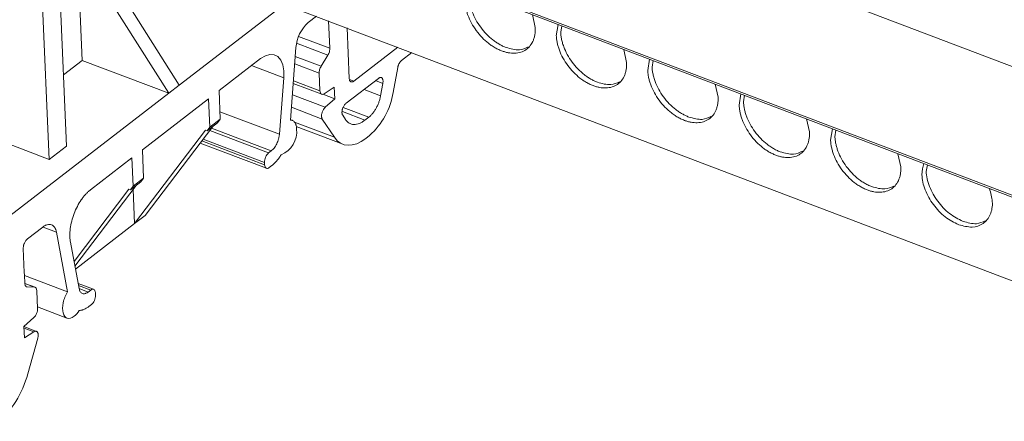
# Model space of a CAD drawing. Units: millimetres. Extents: x 2018 to 2568, y 986 to 1203.
# Drawn here: x 2428 to 2495, y 1122 to 1150 of the extents above; entities that cross this region are included whole.
import ezdxf

# ---------------------------------------------------------------- set-up
doc = ezdxf.new("R2010")
doc.units = ezdxf.units.MM

# ---------------------------------------------------------------- blocks, each defined once
blk = doc.blocks.new('4')
at = {"color": 8, "linetype": 'Continuous', "lineweight": 15}
for p, q in [((2406.034, 1180.503), (2507.942, 1141.696)), ((2508.254, 1132.765), (2406.305, 1171.588)), ((2446.686, 1148.508), (2448.82, 1147.695)), ((2448.687, 1147.22), (2446.546, 1148.035)), ((2446.459, 1147.14), (2448.227, 1146.467)), ((2445.664, 1145.674), (2443.471, 1146.51)), ((2446.42, 1146.628), (2448.093, 1145.992)), ((2446.333, 1145.475), (2448.145, 1144.785)), ((2450.161, 1145.563), (2450.462, 1145.448)), ((2452.449, 1145.294), (2451.948, 1145.485)), ((2448.51, 1143.654), (2446.26, 1144.511)), ((2451.164, 1144.88), (2452.296, 1144.449)), ((2448.304, 1142.852), (2446.195, 1143.655)), ((2451.491, 1142.979), (2449.729, 1143.65)), ((2441.308, 1143.355), (2445.371, 1141.808)), ((2449.688, 1143.362), (2451.227, 1142.775)), ((2446.396, 1142.645), (2449.144, 1141.599)), ((2440.604, 1142.065), (2444.636, 1140.53)), ((2444.814, 1140.667), (2440.725, 1142.224)), ((2444.363, 1139.717), (2440.064, 1141.354)), ((2440.161, 1141.481), (2444.356, 1139.883)), ((2430.119, 1135.105), (2429.203, 1135.453)), ((2428.614, 1131.34), (2427.958, 1131.59)), ((2428.057, 1131.381), (2428.121, 1131.357)), ((2432.469, 1131.145), (2431.633, 1131.464)), ((2431.675, 1131.243), (2432.291, 1131.008)), ((2427.903, 1128.545), (2428.584, 1128.286))]:
    blk.add_line(p, q, dxfattribs=at)
at = {"color": 7, "linetype": 'Continuous', "lineweight": 15}
for p, q in [((2406.376, 1171.442), (2508.259, 1132.644)), ((2422.076, 1159.722), (2498.561, 1130.596)), ((2428.892, 1157.126), (2429.627, 1140.091)), ((2430.811, 1141.005), (2430.136, 1156.653)), ((2438.52, 1145.166), (2432.266, 1155.08)), ((2431.881, 1146.87), (2431.551, 1154.528)), ((2437.805, 1144.614), (2431.551, 1154.528)), ((2445.719, 1150.719), (2438.52, 1145.166)), ((2447.901, 1149.888), (2447.342, 1149.457)), ((2462.675, 1150.003), (2462.87, 1149.107)), ((2448.82, 1147.695), (2448.74, 1149.568)), ((2449.997, 1149.089), (2450.146, 1145.635)), ((2464.313, 1148.557), (2464.437, 1149.331)), ((2464.684, 1149.238), (2464.612, 1148.788)), ((2446.505, 1147.744), (2446.129, 1142.783)), ((2450.462, 1145.448), (2453.469, 1147.767)), ((2444.089, 1146.987), (2441.246, 1144.794)), ((2448.227, 1146.467), (2448.687, 1147.22)), ((2454.432, 1147.401), (2453.731, 1146.86)), ((2468.927, 1147.622), (2469.123, 1146.726)), ((2430.6, 1145.882), (2431.881, 1146.87)), ((2437.805, 1144.614), (2431.881, 1146.87)), ((2453.462, 1146.37), (2453.155, 1144.67)), ((2470.566, 1146.176), (2470.69, 1146.95)), ((2470.936, 1146.857), (2470.864, 1146.407)), ((2445.371, 1141.808), (2445.664, 1145.674)), ((2448.145, 1144.785), (2448.093, 1145.992)), ((2449.932, 1143.93), (2452.145, 1145.637)), ((2438.52, 1145.166), (2437.805, 1144.614)), ((2446.319, 1145.29), (2448.267, 1144.548)), ((2449.12, 1145.023), (2448.435, 1144.58)), ((2449.12, 1145.023), (2449.155, 1144.234)), ((2452.449, 1145.294), (2452.296, 1144.449)), ((2475.18, 1145.241), (2475.376, 1144.345)), ((2437.805, 1144.614), (2413.254, 1125.678)), ((2441.33, 1142.845), (2441.246, 1144.794)), ((2449.155, 1144.234), (2448.339, 1144.544)), ((2476.819, 1143.795), (2476.942, 1144.569)), ((2477.189, 1144.476), (2477.117, 1144.026)), ((2436, 1140.747), (2440.531, 1144.242)), ((2440.531, 1144.242), (2440.615, 1142.293)), ((2448.51, 1143.654), (2449.155, 1144.234)), ((2449.892, 1142.821), (2449.701, 1143.106)), ((2451.491, 1142.979), (2451.227, 1142.775)), ((2436.183, 1136.244), (2440.821, 1142.35)), ((2440.428, 1142.047), (2441.144, 1142.599)), ((2440.615, 1142.293), (2440.428, 1142.047)), ((2440.615, 1142.293), (2441.33, 1142.845)), ((2441.144, 1142.599), (2441.33, 1142.845)), ((2446.254, 1142.76), (2446.131, 1142.807)), ((2446.526, 1142.337), (2449.715, 1141.123)), ((2449.144, 1141.599), (2448.304, 1142.852)), ((2481.433, 1142.859), (2481.628, 1141.964)), ((2429.627, 1140.091), (2425.253, 1141.757)), ((2440.325, 1142.087), (2435.467, 1135.692)), ((2440.428, 1142.047), (2440.325, 1142.087)), ((2451.281, 1141.526), (2451.545, 1141.73)), ((2483.071, 1141.414), (2483.195, 1142.188)), ((2483.442, 1142.094), (2483.37, 1141.644)), ((2430.811, 1141.005), (2429.627, 1140.091)), ((2439.951, 1141.206), (2444.486, 1139.479)), ((2436.084, 1138.798), (2436, 1140.747)), ((2444.636, 1140.53), (2444.814, 1140.667)), ((2487.685, 1140.478), (2487.881, 1139.583)), ((2435.285, 1140.196), (2432.442, 1138.003)), ((2435.285, 1140.196), (2435.369, 1138.247)), ((2444.363, 1139.717), (2444.356, 1139.883)), ((2444.857, 1139.668), (2444.679, 1139.53)), ((2431.385, 1132.788), (2435.574, 1138.303)), ((2435.182, 1138.001), (2435.897, 1138.553)), ((2435.369, 1138.247), (2435.182, 1138.001)), ((2435.369, 1138.247), (2436.084, 1138.798)), ((2435.897, 1138.553), (2436.084, 1138.798)), ((2435.078, 1138.04), (2431.326, 1133.101)), ((2435.182, 1138.001), (2435.078, 1138.04)), ((2435.467, 1135.692), (2435.366, 1138.03)), ((2436.183, 1136.244), (2435.467, 1135.692)), ((2435.467, 1135.692), (2431.425, 1132.574)), ((2429.192, 1135.458), (2428.133, 1134.641)), ((2430.884, 1131.024), (2430.119, 1135.105)), ((2431.078, 1134.424), (2431.675, 1131.243)), ((2427.853, 1133.995), (2427.924, 1132.344)), ((2427.924, 1132.344), (2427.931, 1132.177)), ((2427.931, 1132.177), (2427.956, 1131.602)), ((2427.933, 1132.148), (2430.884, 1131.024)), ((2428.66, 1131.331), (2427.957, 1131.598)), ((2432.667, 1131.195), (2431.608, 1131.598)), ((2428.121, 1131.357), (2428.614, 1131.34)), ((2428.779, 1131.094), (2428.831, 1129.888)), ((2432.291, 1131.008), (2432.469, 1131.145)), ((2432.785, 1130.959), (2432.793, 1130.792)), ((2432.513, 1130.146), (2432.334, 1130.009)), ((2428.826, 1129.994), (2430.843, 1129.226)), ((2428.577, 1129.263), (2427.899, 1128.654)), ((2427.933, 1127.865), (2427.899, 1128.654)), ((2428.756, 1128.317), (2427.899, 1128.643)), ((2427.933, 1127.865), (2428.584, 1128.286)), ((2428.843, 1127.842), (2428.162, 1125.415))]:
    blk.add_line(p, q, dxfattribs=at)
at = {"color": 7, "linetype": 'Continuous', "lineweight": 15, "flags": 128}
for points in [[(2444.089, 1146.987), (2444.415, 1147.187), (2444.728, 1147.278), (2445.016, 1147.257), (2445.264, 1147.124), (2445.461, 1146.886), (2445.597, 1146.554), (2445.666, 1146.143), (2445.664, 1145.674)], [(2451.281, 1141.526), (2450.969, 1141.315), (2450.659, 1141.164), (2450.358, 1141.076), (2450.069, 1141.053), (2449.8, 1141.095), (2449.553, 1141.201), (2449.333, 1141.37), (2449.144, 1141.599)]]:
    blk.add_lwpolyline(points, dxfattribs=at)
at = {"color": 7, "linetype": 'Continuous', "lineweight": 15}
for centre, radius, start, end in [((2449.039, 1147.567), 2.54, 131.91848, 176.0084), ((2448.229, 1145.456), 4.988, 311.66608, 350.93376), ((2444.846, 1141.992), 1.715, 292.19131, 5.90158)]:
    blk.add_arc(centre, radius, start, end, dxfattribs=at)
for points, knots in [([(2458.359, 1151.169), (2458.362, 1151.123), (2458.367, 1151.032), (2458.384, 1150.894), (2458.406, 1150.754), (2458.436, 1150.613), (2458.473, 1150.471), (2458.516, 1150.328), (2458.613, 1150.051), (2458.799, 1149.641), (2459.129, 1149.125), (2459.525, 1148.654), (2459.894, 1148.323), (2460.196, 1148.103), (2460.418, 1147.965), (2460.644, 1147.845), (2460.796, 1147.783), (2460.872, 1147.752)], [0, 0, 0, 0, 0.034592, 0.068924, 0.103096, 0.137208, 0.171361, 0.205654, 0.240187, 0.370001, 0.500027, 0.629832, 0.759866, 0.820064, 0.879793, 0.939592, 1, 1, 1, 1]), ([(2460.573, 1147.522), (2460.53, 1147.539), (2460.443, 1147.573), (2460.314, 1147.634), (2460.185, 1147.7), (2460.057, 1147.774), (2459.93, 1147.854), (2459.805, 1147.94), (2459.566, 1148.119), (2459.226, 1148.423), (2458.831, 1148.894), (2458.5, 1149.41), (2458.298, 1149.856), (2458.183, 1150.205), (2458.12, 1150.454), (2458.077, 1150.7), (2458.066, 1150.859), (2458.061, 1150.938)], [0, 0, 0, 0, 0.034551, 0.068856, 0.103014, 0.137126, 0.171293, 0.205615, 0.240191, 0.370004, 0.500029, 0.629834, 0.759868, 0.820044, 0.879766, 0.939571, 1, 1, 1, 1]), ([(2462.87, 1149.107), (2462.872, 1149.062), (2462.874, 1148.972), (2462.869, 1148.842), (2462.858, 1148.715), (2462.839, 1148.593), (2462.814, 1148.474), (2462.782, 1148.36), (2462.706, 1148.148), (2462.55, 1147.868), (2462.255, 1147.591), (2461.887, 1147.41), (2461.534, 1147.355), (2461.241, 1147.361), (2461.023, 1147.39), (2460.8, 1147.442), (2460.649, 1147.495), (2460.573, 1147.522)], [0, 0, 0, 0, 0.034592, 0.068924, 0.103096, 0.137208, 0.171361, 0.205654, 0.240187, 0.370001, 0.500027, 0.629832, 0.759866, 0.820064, 0.879793, 0.939592, 1, 1, 1, 1]), ([(2466.826, 1145.141), (2466.783, 1145.158), (2466.696, 1145.192), (2466.566, 1145.253), (2466.437, 1145.319), (2466.31, 1145.393), (2466.183, 1145.473), (2466.057, 1145.559), (2465.819, 1145.738), (2465.479, 1146.042), (2465.083, 1146.513), (2464.753, 1147.029), (2464.551, 1147.475), (2464.435, 1147.824), (2464.373, 1148.073), (2464.33, 1148.319), (2464.319, 1148.478), (2464.313, 1148.557)], [0, 0, 0, 0, 0.034551, 0.068856, 0.103014, 0.137126, 0.171293, 0.205615, 0.240191, 0.370004, 0.500029, 0.629834, 0.759868, 0.820044, 0.879766, 0.939571, 1, 1, 1, 1]), ([(2464.612, 1148.788), (2464.614, 1148.742), (2464.62, 1148.651), (2464.636, 1148.513), (2464.659, 1148.373), (2464.689, 1148.232), (2464.726, 1148.09), (2464.769, 1147.947), (2464.865, 1147.67), (2465.051, 1147.26), (2465.381, 1146.744), (2465.777, 1146.273), (2466.146, 1145.942), (2466.448, 1145.722), (2466.671, 1145.584), (2466.897, 1145.464), (2467.048, 1145.402), (2467.124, 1145.371)], [0, 0, 0, 0, 0.034592, 0.068924, 0.103096, 0.137208, 0.171361, 0.205654, 0.240187, 0.370001, 0.500027, 0.629832, 0.759866, 0.820064, 0.879793, 0.939592, 1, 1, 1, 1]), ([(2448.82, 1147.695), (2448.821, 1147.676), (2448.821, 1147.639), (2448.815, 1147.579), (2448.805, 1147.518), (2448.785, 1147.436), (2448.749, 1147.332), (2448.708, 1147.257), (2448.687, 1147.22)], [0, 0, 0, 0, 0.127153, 0.251578, 0.375306, 0.500405, 0.74596, 1, 1, 1, 1]), ([(2460.872, 1147.752), (2461.19, 1147.661), (2461.762, 1147.498), (2462.194, 1147.698), (2462.385, 1147.786)], [0, 0, 0, 0, 0.557358, 1, 1, 1, 1]), ([(2448.093, 1145.992), (2448.09, 1146.064), (2448.101, 1146.148), (2448.147, 1146.314), (2448.183, 1146.396), (2448.227, 1146.467)], [0, 0, 0, 0, 0.5, 0.5, 1, 1, 1, 1]), ([(2453.462, 1146.37), (2453.468, 1146.394), (2453.478, 1146.443), (2453.501, 1146.516), (2453.529, 1146.586), (2453.573, 1146.675), (2453.64, 1146.778), (2453.7, 1146.832), (2453.731, 1146.86)], [0, 0, 0, 0, 0.127548, 0.251619, 0.375007, 0.500551, 0.746042, 1, 1, 1, 1]), ([(2469.123, 1146.726), (2469.124, 1146.681), (2469.127, 1146.591), (2469.122, 1146.461), (2469.11, 1146.334), (2469.092, 1146.212), (2469.067, 1146.093), (2469.034, 1145.979), (2468.959, 1145.767), (2468.803, 1145.487), (2468.507, 1145.21), (2468.139, 1145.029), (2467.787, 1144.974), (2467.494, 1144.98), (2467.276, 1145.009), (2467.053, 1145.061), (2466.902, 1145.114), (2466.826, 1145.141)], [0, 0, 0, 0, 0.034592, 0.068924, 0.103096, 0.137208, 0.171361, 0.205654, 0.240187, 0.370001, 0.500027, 0.629832, 0.759866, 0.820064, 0.879793, 0.939592, 1, 1, 1, 1]), ([(2470.864, 1146.407), (2470.867, 1146.361), (2470.872, 1146.27), (2470.889, 1146.132), (2470.912, 1145.992), (2470.942, 1145.851), (2470.978, 1145.709), (2471.022, 1145.566), (2471.118, 1145.289), (2471.304, 1144.879), (2471.634, 1144.363), (2472.03, 1143.892), (2472.399, 1143.561), (2472.701, 1143.341), (2472.924, 1143.202), (2473.15, 1143.083), (2473.301, 1143.021), (2473.377, 1142.99)], [0, 0, 0, 0, 0.034592, 0.068924, 0.103096, 0.137208, 0.171361, 0.205654, 0.240187, 0.370001, 0.500027, 0.629832, 0.759866, 0.820064, 0.879793, 0.939592, 1, 1, 1, 1]), ([(2450.462, 1145.448), (2450.446, 1145.437), (2450.414, 1145.415), (2450.368, 1145.396), (2450.324, 1145.387), (2450.283, 1145.391), (2450.242, 1145.407), (2450.204, 1145.441), (2450.173, 1145.493), (2450.153, 1145.558), (2450.149, 1145.609), (2450.146, 1145.635)], [0, 0, 0, 0, 0.103182, 0.202386, 0.29997, 0.398411, 0.50012, 0.627098, 0.760072, 0.875903, 1, 1, 1, 1]), ([(2452.145, 1145.637), (2452.157, 1145.645), (2452.181, 1145.662), (2452.217, 1145.68), (2452.251, 1145.692), (2452.296, 1145.699), (2452.347, 1145.69), (2452.398, 1145.652), (2452.437, 1145.59), (2452.458, 1145.506), (2452.465, 1145.406), (2452.454, 1145.332), (2452.449, 1145.294)], [0, 0, 0, 0, 0.0636266, 0.1259769, 0.1878885, 0.2502171, 0.3735041, 0.5001619, 0.6234478, 0.750107, 0.8725098, 1, 1, 1, 1]), ([(2473.079, 1142.76), (2473.035, 1142.777), (2472.949, 1142.811), (2472.819, 1142.872), (2472.69, 1142.938), (2472.562, 1143.012), (2472.436, 1143.092), (2472.31, 1143.178), (2472.071, 1143.357), (2471.732, 1143.661), (2471.336, 1144.132), (2471.006, 1144.648), (2470.804, 1145.094), (2470.688, 1145.443), (2470.625, 1145.692), (2470.582, 1145.938), (2470.571, 1146.097), (2470.566, 1146.176)], [0, 0, 0, 0, 0.034551, 0.068856, 0.103014, 0.137126, 0.171293, 0.205615, 0.240191, 0.370004, 0.500029, 0.629834, 0.759868, 0.820044, 0.879766, 0.939571, 1, 1, 1, 1]), ([(2467.124, 1145.371), (2467.443, 1145.28), (2468.014, 1145.117), (2468.446, 1145.317), (2468.638, 1145.405)], [0, 0, 0, 0, 0.557358, 1, 1, 1, 1]), ([(2448.435, 1144.58), (2448.361, 1144.533), (2448.289, 1144.527), (2448.183, 1144.602), (2448.15, 1144.682), (2448.145, 1144.785)], [0, 0, 0, 0, 0.5, 0.5, 1, 1, 1, 1]), ([(2452.296, 1144.449), (2452.289, 1144.414), (2452.275, 1144.343), (2452.249, 1144.237), (2452.219, 1144.131), (2452.171, 1143.987), (2452.1, 1143.806), (2451.997, 1143.598), (2451.88, 1143.405), (2451.755, 1143.236), (2451.624, 1143.09), (2451.536, 1143.016), (2451.491, 1142.979)], [0, 0, 0, 0, 0.0613264, 0.1222377, 0.1830704, 0.2441621, 0.3718393, 0.5000804, 0.627741, 0.7559988, 0.8775649, 1, 1, 1, 1]), ([(2475.376, 1144.345), (2475.377, 1144.3), (2475.38, 1144.21), (2475.375, 1144.08), (2475.363, 1143.953), (2475.345, 1143.831), (2475.319, 1143.712), (2475.287, 1143.598), (2475.212, 1143.386), (2475.055, 1143.106), (2474.76, 1142.828), (2474.392, 1142.648), (2474.04, 1142.592), (2473.747, 1142.599), (2473.529, 1142.628), (2473.306, 1142.679), (2473.155, 1142.733), (2473.079, 1142.76)], [0, 0, 0, 0, 0.034592, 0.068924, 0.103096, 0.137208, 0.171361, 0.205654, 0.240187, 0.370001, 0.500027, 0.629832, 0.759866, 0.820064, 0.879793, 0.939592, 1, 1, 1, 1]), ([(2448.51, 1143.654), (2448.497, 1143.643), (2448.473, 1143.62), (2448.438, 1143.578), (2448.4, 1143.524), (2448.359, 1143.456), (2448.32, 1143.373), (2448.289, 1143.285), (2448.268, 1143.197), (2448.255, 1143.11), (2448.255, 1143.057), (2448.255, 1143.03)], [0, 0, 0, 0, 0.083644, 0.166607, 0.25009, 0.374331, 0.500069, 0.622889, 0.750049, 0.873505, 1, 1, 1, 1]), ([(2449.652, 1143.283), (2449.652, 1143.307), (2449.651, 1143.352), (2449.66, 1143.424), (2449.675, 1143.498), (2449.697, 1143.572), (2449.728, 1143.652), (2449.769, 1143.736), (2449.82, 1143.814), (2449.875, 1143.881), (2449.912, 1143.913), (2449.932, 1143.93)], [0, 0, 0, 0, 0.103182, 0.202386, 0.29997, 0.398411, 0.50012, 0.627098, 0.760072, 0.875903, 1, 1, 1, 1]), ([(2479.331, 1140.379), (2479.288, 1140.396), (2479.201, 1140.43), (2479.071, 1140.491), (2478.943, 1140.557), (2478.815, 1140.631), (2478.688, 1140.711), (2478.563, 1140.797), (2478.324, 1140.976), (2477.984, 1141.28), (2477.589, 1141.751), (2477.258, 1142.267), (2477.056, 1142.713), (2476.941, 1143.062), (2476.878, 1143.311), (2476.835, 1143.557), (2476.824, 1143.716), (2476.819, 1143.795)], [0, 0, 0, 0, 0.034551, 0.068856, 0.103014, 0.137126, 0.171293, 0.205615, 0.240191, 0.370004, 0.500029, 0.629834, 0.759868, 0.820044, 0.879766, 0.939571, 1, 1, 1, 1]), ([(2479.63, 1140.609), (2479.586, 1140.626), (2479.5, 1140.66), (2479.37, 1140.721), (2479.241, 1140.787), (2479.113, 1140.861), (2478.987, 1140.941), (2478.861, 1141.027), (2478.622, 1141.206), (2478.283, 1141.51), (2477.887, 1141.981), (2477.557, 1142.497), (2477.355, 1142.943), (2477.239, 1143.292), (2477.176, 1143.541), (2477.133, 1143.787), (2477.122, 1143.946), (2477.117, 1144.026)], [0, 0, 0, 0, 0.034549, 0.068853, 0.103011, 0.137122, 0.17129, 0.205613, 0.24019, 0.37, 0.500029, 0.629839, 0.759868, 0.820048, 0.87977, 0.939575, 1, 1, 1, 1]), ([(2448.255, 1143.03), (2448.257, 1143.012), (2448.259, 1142.976), (2448.269, 1142.929), (2448.284, 1142.887), (2448.297, 1142.864), (2448.304, 1142.852)], [0, 0, 0, 0, 0.252143, 0.5, 0.747857, 1, 1, 1, 1]), ([(2449.701, 1143.106), (2449.694, 1143.118), (2449.68, 1143.14), (2449.666, 1143.183), (2449.656, 1143.23), (2449.653, 1143.266), (2449.652, 1143.283)], [0, 0, 0, 0, 0.252097, 0.5, 0.747903, 1, 1, 1, 1]), ([(2473.377, 1142.99), (2473.696, 1142.899), (2474.267, 1142.736), (2474.699, 1142.936), (2474.89, 1143.024)], [0, 0, 0, 0, 0.557359, 1, 1, 1, 1]), ([(2446.552, 1142.169), (2446.55, 1142.2), (2446.546, 1142.262), (2446.533, 1142.348), (2446.514, 1142.427), (2446.49, 1142.499), (2446.459, 1142.565), (2446.416, 1142.636), (2446.354, 1142.705), (2446.278, 1142.753), (2446.202, 1142.779), (2446.154, 1142.782), (2446.129, 1142.783)], [0, 0, 0, 0, 0.085825, 0.170214, 0.253846, 0.337419, 0.421631, 0.507167, 0.649739, 0.79317, 0.895875, 1, 1, 1, 1]), ([(2451.227, 1142.775), (2451.195, 1142.752), (2451.131, 1142.704), (2451.035, 1142.644), (2450.94, 1142.592), (2450.811, 1142.535), (2450.652, 1142.487), (2450.468, 1142.473), (2450.296, 1142.499), (2450.141, 1142.568), (2450.003, 1142.672), (2449.929, 1142.771), (2449.892, 1142.821)], [0, 0, 0, 0, 0.061638, 0.122972, 0.184255, 0.24574, 0.372706, 0.500061, 0.627023, 0.754383, 0.876894, 1, 1, 1, 1]), ([(2445.371, 1141.808), (2445.369, 1141.782), (2445.364, 1141.731), (2445.352, 1141.652), (2445.336, 1141.572), (2445.308, 1141.462), (2445.263, 1141.321), (2445.191, 1141.156), (2445.106, 1141.001), (2445.013, 1140.867), (2444.915, 1140.752), (2444.848, 1140.695), (2444.814, 1140.667)], [0, 0, 0, 0, 0.0609503, 0.1213674, 0.1816793, 0.2423165, 0.3708516, 0.5001013, 0.6286111, 0.7578862, 0.8783657, 1, 1, 1, 1]), ([(2481.628, 1141.964), (2481.63, 1141.919), (2481.632, 1141.829), (2481.627, 1141.699), (2481.616, 1141.572), (2481.597, 1141.45), (2481.572, 1141.331), (2481.539, 1141.217), (2481.464, 1141.005), (2481.308, 1140.725), (2481.012, 1140.447), (2480.645, 1140.267), (2480.292, 1140.211), (2479.999, 1140.218), (2479.781, 1140.247), (2479.558, 1140.298), (2479.407, 1140.352), (2479.331, 1140.379)], [0, 0, 0, 0, 0.034592, 0.068924, 0.103096, 0.137208, 0.171361, 0.205654, 0.240187, 0.370001, 0.500027, 0.629832, 0.759866, 0.820064, 0.879793, 0.939592, 1, 1, 1, 1]), ([(2485.882, 1138.228), (2485.839, 1138.245), (2485.752, 1138.279), (2485.622, 1138.34), (2485.494, 1138.406), (2485.366, 1138.48), (2485.239, 1138.56), (2485.114, 1138.646), (2484.875, 1138.825), (2484.535, 1139.129), (2484.14, 1139.6), (2483.809, 1140.116), (2483.607, 1140.562), (2483.492, 1140.911), (2483.429, 1141.16), (2483.386, 1141.406), (2483.375, 1141.565), (2483.37, 1141.644)], [0, 0, 0, 0, 0.034549, 0.068853, 0.103011, 0.137122, 0.17129, 0.205613, 0.24019, 0.37, 0.500029, 0.629839, 0.759868, 0.820048, 0.87977, 0.939575, 1, 1, 1, 1]), ([(2485.584, 1137.998), (2485.54, 1138.015), (2485.454, 1138.049), (2485.324, 1138.11), (2485.195, 1138.176), (2485.068, 1138.25), (2484.941, 1138.33), (2484.815, 1138.416), (2484.576, 1138.595), (2484.237, 1138.899), (2483.841, 1139.37), (2483.511, 1139.886), (2483.309, 1140.332), (2483.193, 1140.681), (2483.131, 1140.93), (2483.088, 1141.176), (2483.077, 1141.334), (2483.071, 1141.414)], [0, 0, 0, 0, 0.0345512, 0.0688563, 0.1030144, 0.1371263, 0.1712928, 0.2056145, 0.2401906, 0.3700042, 0.5000293, 0.6298343, 0.7598681, 0.8200445, 0.8797655, 0.9395714, 1, 1, 1, 1]), ([(2444.356, 1139.883), (2444.351, 1139.992), (2444.379, 1140.125), (2444.482, 1140.365), (2444.558, 1140.469), (2444.636, 1140.53)], [0, 0, 0, 0, 0.5, 0.5, 1, 1, 1, 1]), ([(2444.857, 1139.668), (2444.885, 1139.69), (2444.941, 1139.735), (2445.025, 1139.812), (2445.108, 1139.895), (2445.216, 1140.015), (2445.348, 1140.18), (2445.445, 1140.33), (2445.494, 1140.405)], [0, 0, 0, 0, 0.124867, 0.249497, 0.374411, 0.500127, 0.750396, 1, 1, 1, 1]), ([(2479.63, 1140.609), (2479.948, 1140.518), (2480.52, 1140.355), (2480.952, 1140.555), (2481.143, 1140.643)], [0, 0, 0, 0, 0.557358, 1, 1, 1, 1]), ([(2444.679, 1139.53), (2444.601, 1139.47), (2444.521, 1139.455), (2444.404, 1139.524), (2444.368, 1139.608), (2444.363, 1139.717)], [0, 0, 0, 0, 0.5, 0.5, 1, 1, 1, 1]), ([(2487.881, 1139.583), (2487.882, 1139.538), (2487.885, 1139.448), (2487.88, 1139.318), (2487.868, 1139.191), (2487.85, 1139.069), (2487.824, 1138.95), (2487.792, 1138.836), (2487.717, 1138.624), (2487.561, 1138.344), (2487.265, 1138.066), (2486.897, 1137.886), (2486.545, 1137.83), (2486.252, 1137.837), (2486.034, 1137.866), (2485.811, 1137.917), (2485.66, 1137.971), (2485.584, 1137.998)], [0, 0, 0, 0, 0.034592, 0.068924, 0.103096, 0.137208, 0.171361, 0.205654, 0.240187, 0.370001, 0.500027, 0.629832, 0.759866, 0.820064, 0.879793, 0.939592, 1, 1, 1, 1]), ([(2491.837, 1135.617), (2491.52, 1135.774), (2490.888, 1136.089), (2490.061, 1136.973), (2489.497, 1137.998), (2489.251, 1139.027), (2489.385, 1139.559), (2489.448, 1139.807)], [0, 0, 0, 0, 0.205242, 0.410483, 0.615725, 0.820967, 1, 1, 1, 1]), ([(2489.694, 1139.713), (2489.661, 1139.568), (2489.563, 1139.135), (2489.802, 1138.226), (2490.357, 1137.204), (2491.187, 1136.319), (2491.819, 1136.004), (2492.135, 1135.847)], [0, 0, 0, 0, 0.112515, 0.334386, 0.556257, 0.778129, 1, 1, 1, 1]), ([(2485.882, 1138.228), (2486.201, 1138.137), (2486.772, 1137.974), (2487.204, 1138.174), (2487.396, 1138.262)], [0, 0, 0, 0, 0.557359, 1, 1, 1, 1]), ([(2431.078, 1134.424), (2431.071, 1134.463), (2431.058, 1134.542), (2431.045, 1134.666), (2431.037, 1134.794), (2431.036, 1134.926), (2431.04, 1135.062), (2431.05, 1135.202), (2431.079, 1135.464), (2431.155, 1135.86), (2431.322, 1136.38), (2431.543, 1136.88), (2431.769, 1137.257), (2431.966, 1137.526), (2432.12, 1137.708), (2432.279, 1137.87), (2432.387, 1137.958), (2432.442, 1138.003)], [0, 0, 0, 0, 0.03613, 0.0719, 0.107449, 0.142917, 0.178445, 0.214174, 0.250242, 0.375016, 0.500038, 0.624812, 0.749834, 0.812615, 0.874732, 0.936943, 1, 1, 1, 1]), ([(2493.938, 1138.097), (2494.024, 1137.793), (2494.21, 1137.139), (2494.045, 1136.266), (2493.553, 1135.643), (2492.776, 1135.37), (2492.15, 1135.534), (2491.837, 1135.617)], [0, 0, 0, 0, 0.179033, 0.384275, 0.589517, 0.794759, 1, 1, 1, 1]), ([(2429.192, 1135.458), (2429.218, 1135.477), (2429.268, 1135.514), (2429.344, 1135.558), (2429.419, 1135.593), (2429.52, 1135.627), (2429.645, 1135.644), (2429.783, 1135.617), (2429.905, 1135.545), (2430.002, 1135.431), (2430.076, 1135.285), (2430.104, 1135.165), (2430.119, 1135.105)], [0, 0, 0, 0, 0.0609, 0.1213, 0.181629, 0.242321, 0.370974, 0.500104, 0.62874, 0.757887, 0.878559, 1, 1, 1, 1]), ([(2492.135, 1135.847), (2492.453, 1135.756), (2493.025, 1135.592), (2493.457, 1135.793), (2493.648, 1135.881)], [0, 0, 0, 0, 0.557358, 1, 1, 1, 1]), ([(2427.853, 1133.995), (2427.853, 1134.018), (2427.853, 1134.063), (2427.861, 1134.136), (2427.876, 1134.209), (2427.898, 1134.283), (2427.929, 1134.363), (2427.971, 1134.447), (2428.021, 1134.526), (2428.076, 1134.593), (2428.114, 1134.624), (2428.133, 1134.641)], [0, 0, 0, 0, 0.103182, 0.202386, 0.29997, 0.398411, 0.50012, 0.627098, 0.760072, 0.875903, 1, 1, 1, 1]), ([(2428.121, 1131.357), (2428.109, 1131.358), (2428.086, 1131.361), (2428.055, 1131.374), (2428.028, 1131.395), (2427.997, 1131.433), (2427.967, 1131.497), (2427.96, 1131.567), (2427.956, 1131.602)], [0, 0, 0, 0, 0.127153, 0.251578, 0.375306, 0.500405, 0.74596, 1, 1, 1, 1]), ([(2428.614, 1131.34), (2428.661, 1131.338), (2428.701, 1131.314), (2428.759, 1131.229), (2428.776, 1131.167), (2428.779, 1131.094)], [0, 0, 0, 0, 0.5, 0.5, 1, 1, 1, 1]), ([(2431.33, 1129.353), (2431.167, 1129.227), (2431, 1129.179), (2430.73, 1129.259), (2430.626, 1129.387), (2430.525, 1129.766), (2430.527, 1130.016), (2430.638, 1130.535), (2430.746, 1130.803), (2430.884, 1131.024)], [0, 0, 0, 0, 0.25, 0.25, 0.5, 0.5, 0.75, 0.75, 1, 1, 1, 1]), ([(2432.291, 1131.008), (2432.274, 1130.996), (2432.241, 1130.971), (2432.19, 1130.942), (2432.14, 1130.918), (2432.073, 1130.895), (2431.99, 1130.884), (2431.898, 1130.902), (2431.817, 1130.95), (2431.753, 1131.026), (2431.703, 1131.123), (2431.684, 1131.203), (2431.675, 1131.243)], [0, 0, 0, 0, 0.06095, 0.121367, 0.181679, 0.242316, 0.370852, 0.500101, 0.628611, 0.757886, 0.878366, 1, 1, 1, 1]), ([(2432.469, 1131.145), (2432.547, 1131.206), (2432.627, 1131.221), (2432.744, 1131.152), (2432.781, 1131.068), (2432.785, 1130.959)], [0, 0, 0, 0, 0.5, 0.5, 1, 1, 1, 1]), ([(2432.793, 1130.792), (2432.797, 1130.683), (2432.77, 1130.55), (2432.666, 1130.311), (2432.591, 1130.206), (2432.513, 1130.146)], [0, 0, 0, 0, 0.5, 0.5, 1, 1, 1, 1]), ([(2428.831, 1129.888), (2428.835, 1129.785), (2428.811, 1129.661), (2428.718, 1129.432), (2428.65, 1129.329), (2428.577, 1129.263)], [0, 0, 0, 0, 0.5, 0.5, 1, 1, 1, 1]), ([(2431.677, 1129.748), (2431.703, 1129.748), (2431.754, 1129.749), (2431.833, 1129.761), (2431.914, 1129.781), (2432.025, 1129.82), (2432.165, 1129.887), (2432.278, 1129.968), (2432.334, 1130.009)], [0, 0, 0, 0, 0.124867, 0.249497, 0.374411, 0.500127, 0.750396, 1, 1, 1, 1]), ([(2428.874, 1128.081), (2428.873, 1128.098), (2428.871, 1128.131), (2428.861, 1128.176), (2428.846, 1128.223), (2428.821, 1128.268), (2428.785, 1128.304), (2428.742, 1128.325), (2428.693, 1128.328), (2428.64, 1128.317), (2428.603, 1128.296), (2428.584, 1128.286)], [0, 0, 0, 0, 0.083644, 0.166607, 0.25009, 0.374331, 0.500069, 0.622889, 0.750049, 0.873505, 1, 1, 1, 1]), ([(2428.843, 1127.842), (2428.849, 1127.863), (2428.86, 1127.904), (2428.87, 1127.966), (2428.875, 1128.025), (2428.875, 1128.062), (2428.874, 1128.081)], [0, 0, 0, 0, 0.252143, 0.5, 0.747857, 1, 1, 1, 1]), ([(2428.162, 1125.415), (2427.976, 1124.751), (2427.69, 1124.092), (2426.994, 1122.954), (2426.585, 1122.478), (2426.169, 1122.157)], [0, 0, 0, 0, 0.5, 0.5, 1, 1, 1, 1])]:
    blk.add_open_spline(points, degree=3, knots=knots, dxfattribs=at)
blk.add_open_spline([(2431.677, 1129.748), (2431.573, 1129.584), (2431.453, 1129.447), (2431.33, 1129.353)], degree=3, dxfattribs=at)

msp = doc.modelspace()

# ---------------------------------------------------------------- block references
msp.add_blockref('4', (0, 0))

doc.saveas('drawing.dxf')
